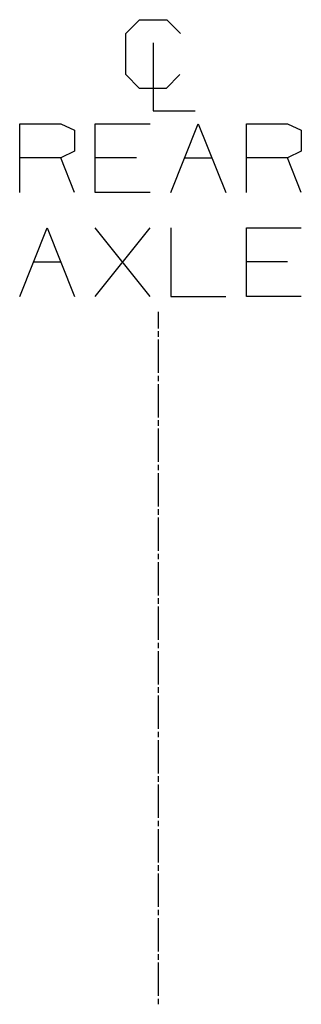
# Model space of a CAD drawing. Units: millimetres. Extents: x 984 to 8899, y -1600 to 2015.
# Drawn here: x 6650 to 6853, y 1301 to 2011 of the extents above; entities that cross this region are included whole.
import ezdxf

# ---------------------------------------------------------------- set-up
doc = ezdxf.new("R2010")
doc.units = ezdxf.units.MM
doc.layers.add('TFR-TRI', color=7, linetype='CONTINUOUS', true_color=0xffffff)

msp = doc.modelspace()

# ---------------------------------------------------------------- linework, layer by layer
at = {"layer": 'TFR-TRI', "color": 18, "linetype": 'CONTINUOUS'}
for p, q in [((6726.358239, 2000.656738), (6736.254235, 2010.552246)), ((6736.254235, 2010.552246), (6756.045739, 2010.552246)), ((6756.045739, 2010.552246), (6765.941735, 2000.656738)), ((6726.358239, 1970.96875), (6726.358239, 2000.656738)), ((6746.150231, 1993.885742), (6746.150231, 1944.927246)), ((6736.254235, 1961.072754), (6726.358239, 1970.96875)), ((6765.420739, 1970.96875), (6755.525231, 1961.072754)), ((6755.525231, 1961.072754), (6736.254235, 1961.072754)), ((6746.150231, 1944.927246), (6776.358239, 1944.927246)), ((6649.92611, 1886.073242), (6649.92611, 1935.552246)), ((6649.92611, 1935.552246), (6679.61361, 1935.552246)), ((6679.61361, 1935.552246), (6689.509606, 1930.864746)), ((6689.509606, 1930.864746), (6689.509606, 1915.760742)), ((6704.405114, 1935.552246), (6743.98861, 1935.552246)), ((6704.405114, 1886.073242), (6704.405114, 1935.552246)), ((6758.884118, 1886.073242), (6778.67611, 1935.552246)), ((6778.67611, 1935.552246), (6798.467614, 1886.073242)), ((6813.36361, 1886.073242), (6813.36361, 1935.552246)), ((6813.36361, 1935.552246), (6843.05111, 1935.552246)), ((6843.05111, 1935.552246), (6852.946618, 1930.864746)), ((6852.946618, 1930.864746), (6852.946618, 1915.760742)), ((6679.61361, 1911.073242), (6649.92611, 1911.073242)), ((6689.509606, 1915.760742), (6679.61361, 1911.073242)), ((6689.509606, 1886.073242), (6679.61361, 1911.073242)), ((6734.092614, 1911.073242), (6704.405114, 1911.073242)), ((6768.780114, 1911.073242), (6788.572106, 1911.073242)), ((6843.05111, 1911.073242), (6813.36361, 1911.073242)), ((6852.946618, 1915.760742), (6843.05111, 1911.073242)), ((6852.946618, 1886.073242), (6843.05111, 1911.073242)), ((6743.98861, 1886.073242), (6704.405114, 1886.073242)), ((6649.92611, 1811.073242), (6669.717614, 1860.552246)), ((6669.717614, 1860.552246), (6689.509606, 1811.073242)), ((6704.405114, 1811.073242), (6743.98861, 1860.552246)), ((6743.98861, 1811.073242), (6704.405114, 1860.552246)), ((6758.884118, 1860.552246), (6758.884118, 1811.073242)), ((6813.36361, 1811.073242), (6813.36361, 1860.552246)), ((6813.36361, 1860.552246), (6852.946618, 1860.552246)), ((6659.821618, 1836.073242), (6679.61361, 1836.073242)), ((6843.05111, 1836.073242), (6813.36361, 1836.073242)), ((6758.884118, 1811.073242), (6798.467614, 1811.073242)), ((6852.946618, 1811.073242), (6813.36361, 1811.073242)), ((6749.99984, 1787.97168), (6749.99984, 1800)), ((6749.99984, 1781.95752), (6749.99984, 1785.966797)), ((6749.99984, 1755.896484), (6749.99984, 1779.953125)), ((6749.99984, 1749.881836), (6749.99984, 1753.891602)), ((6749.99984, 1723.820801), (6749.99984, 1747.877441)), ((6749.99984, 1717.806641), (6749.99984, 1721.815918)), ((6749.99984, 1691.745117), (6749.99984, 1715.801758)), ((6749.99984, 1685.731445), (6749.99984, 1689.740723)), ((6749.99984, 1659.669434), (6749.99984, 1683.726563)), ((6749.99984, 1653.655762), (6749.99984, 1657.665039)), ((6749.99984, 1627.594727), (6749.99984, 1651.650879)), ((6749.99984, 1621.580078), (6749.99984, 1625.589356)), ((6749.99984, 1595.519043), (6749.99984, 1619.575684)), ((6749.99984, 1589.504395), (6749.99984, 1593.51416)), ((6749.99984, 1563.443359), (6749.99984, 1587.5)), ((6749.99984, 1557.429199), (6749.99984, 1561.438965)), ((6749.99984, 1531.367676), (6749.99984, 1555.424316)), ((6749.99984, 1525.354004), (6749.99984, 1529.363281)), ((6749.99984, 1499.292481), (6749.99984, 1523.349121)), ((6749.99984, 1493.27832), (6749.99984, 1497.287598)), ((6749.99984, 1467.217285), (6749.99984, 1491.273926)), ((6749.99984, 1461.202637), (6749.99984, 1465.212402)), ((6749.99984, 1435.141602), (6749.99984, 1459.198242)), ((6749.99984, 1429.127441), (6749.99984, 1433.137207)), ((6749.99984, 1403.065918), (6749.99984, 1427.122559)), ((6749.99984, 1397.051758), (6749.99984, 1401.061523)), ((6749.99984, 1370.990234), (6749.99984, 1395.046875)), ((6749.99984, 1364.976563), (6749.99984, 1368.98584)), ((6749.99984, 1338.915039), (6749.99984, 1362.97168)), ((6749.99984, 1332.900879), (6749.99984, 1336.910156)), ((6749.99984, 1306.8396), (6749.99984, 1330.896484)), ((6749.99984, 1300.825195), (6749.99984, 1304.834717))]:
    msp.add_line(p, q, dxfattribs=at)

doc.saveas('drawing.dxf')
